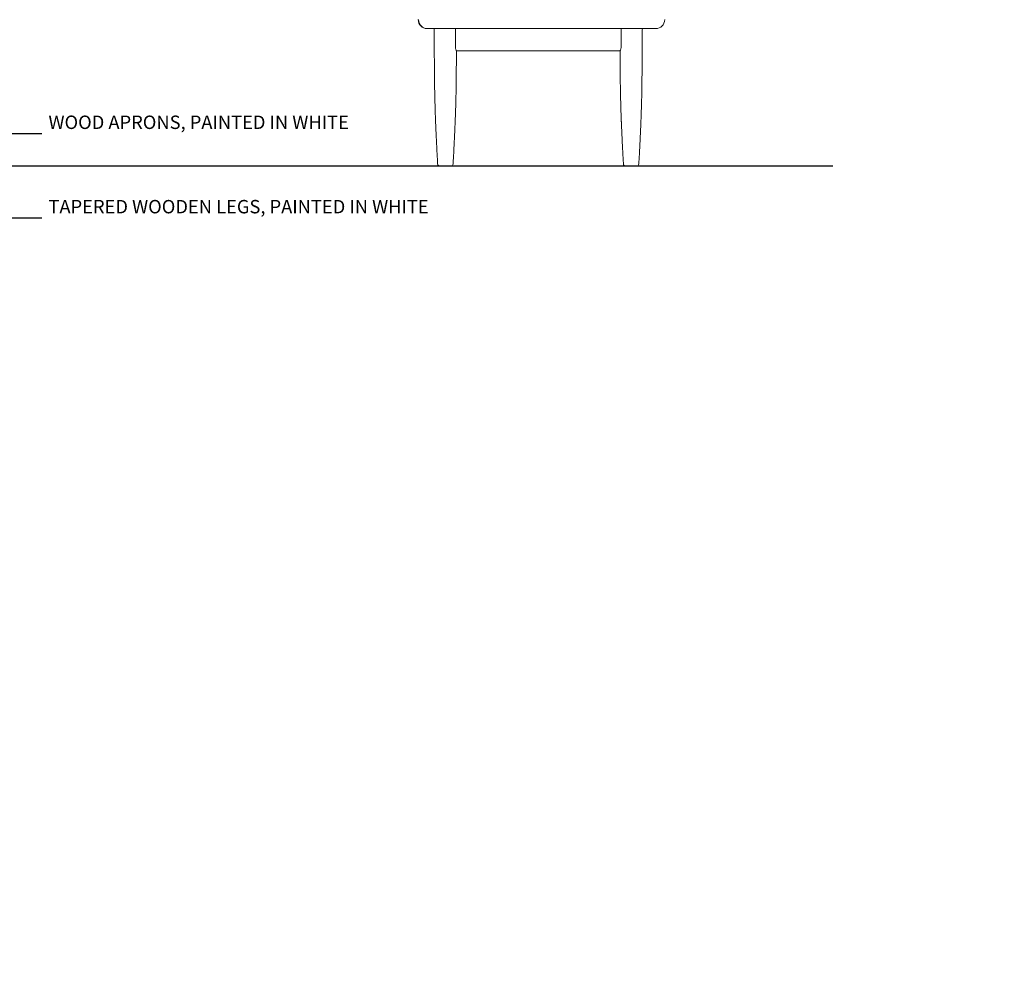
# Model space of a CAD drawing. Units: millimetres. Extents: x -8990 to 8775, y 758 to 5229.
# Drawn here: x -1563 to 637, y 926 to 3046 of the extents above; entities that cross this region are included whole.
import ezdxf
from ezdxf import colors
from ezdxf.entities.mleader import LeaderData, LeaderLine
from ezdxf.math import Vec2, Vec3

# ---------------------------------------------------------------- set-up
doc = ezdxf.new("R2010")
doc.units = ezdxf.units.MM
doc.header["$LTSCALE"] = 20
doc.layers.add('SM-NOTE', color=7, linetype='Continuous')
doc.styles.add('SM-LEADER-00', font='romans.shx')

msp = doc.modelspace()

# ---------------------------------------------------------------- linework, layer by layer
at = {"color": 7, "linetype": 'Continuous', "lineweight": 15}
for p, q in [((-651.7, 3026.3), (-641.7, 3026.3)), ((-281.7, 3026.3), (-641.7, 3026.3)), ((-195, 3026.3), (-281.7, 3026.3)), ((-171.7, 3026.3), (-219.1, 3026.3)), ((-141.7, 3026.3), (-171.7, 3026.3)), ((-586.9, 2976.3), (-586.9, 2976.3)), ((-221.4, 2976.3), (-586.9, 2976.3)), ((-221.4, 2976.3), (-221.4, 2976.3))]:
    msp.add_line(p, q, dxfattribs=at)
msp.add_line((-2219.9, 2719.3), (254, 2719.3))
for centre, radius, start, end in [((-652.4, 3046.3), 20, 180, 270), ((-651.7, 3046.3), 20, 180, 270), ((-141.7, 3046.3), 20, 270, 0), ((-623.9, 2724.3), 5, 183.1078, 269.9998), ((-599.4, 2724.3), 5, 270.0001, 356.8032), ((-208.9, 2724.3), 5, 183.1071, 269.9998), ((-184.4, 2724.3), 5, 270, 356.8033)]:
    msp.add_arc(centre, radius, start, end, dxfattribs=at)
for points, knots in [([(-636.7, 3026.3), (-636.6, 3021), (-636.6, 3011), (-636.6, 2996.4), (-636.5, 2982.9), (-636.4, 2970.4), (-636.3, 2958.8), (-636.2, 2947.4), (-636, 2936.4), (-635.8, 2900.4), (-635.6, 2890.6), (-635.4, 2881.4), (-635.2, 2872.6), (-635, 2864.4), (-634.8, 2857.1), (-634.6, 2850.6), (-634.5, 2844.9), (-634.3, 2840), (-634.2, 2835.8), (-634, 2832.3), (-633.9, 2829.5), (-633.9, 2827.3), (-633.8, 2825.7), (-633.8, 2824.7), (-633.7, 2823.8), (-633.7, 2822.3), (-633.6, 2820.2), (-633.5, 2817.4), (-633.4, 2814.1), (-633.2, 2809.6), (-632.9, 2803.7), (-632.6, 2796.5), (-632.2, 2788.4), (-631.8, 2779.3), (-631.3, 2769.4), (-630.8, 2758.9), (-630.2, 2747.5), (-629.5, 2735.8), (-629.1, 2727.9), (-628.9, 2724)], [0, 0, 0, 0, 0.056418, 0.108788, 0.157403, 0.202529, 0.244411, 0.283273, 0.325472, 0.36406, 0.399304, 0.431445, 0.464468, 0.494026, 0.520356, 0.543658, 0.564103, 0.581836, 0.596978, 0.60963, 0.619871, 0.627766, 0.633361, 0.636691, 0.638508, 0.643768, 0.652031, 0.661845, 0.673924, 0.688199, 0.710711, 0.73685, 0.76641, 0.799197, 0.835042, 0.873111, 0.913977, 0.957688, 1, 1, 1, 1]), ([(-589.2, 3026.3), (-589.2, 3013.5), (-589.2, 3000.2), (-589.3, 2986.8), (-589.3, 2986.3)], [0, 0, 0, 0, 0.956266, 1, 1, 1, 1]), ([(-219, 2986.3), (-219, 2995.7), (-219.1, 3009), (-219.1, 3022.3), (-219.1, 3026.3)], [0, 0, 0, 0, 0.706262, 1, 1, 1, 1]), ([(-179.4, 2724), (-179.2, 2727.9), (-178.8, 2735.7), (-178.1, 2747.2), (-177.6, 2758.3), (-177, 2768.5), (-176.6, 2777.8), (-176.2, 2786.2), (-175.8, 2793.5), (-175.5, 2799.9), (-175.3, 2805), (-175.2, 2808.8), (-175, 2811.6), (-175, 2813.7), (-174.9, 2815.3), (-174.8, 2816.6), (-174.8, 2817.8), (-174.7, 2819.4), (-174.7, 2821.5), (-174.6, 2824), (-174.4, 2827.3), (-174.3, 2831.7), (-174.1, 2837.2), (-173.9, 2843.7), (-173.6, 2851.1), (-173.4, 2859.6), (-173.1, 2869.2), (-172.9, 2879.1), (-172.7, 2889.2), (-172.5, 2899.5), (-172.3, 2935.9), (-172.1, 2948.2), (-172, 2960.4), (-171.9, 2972.7), (-171.8, 2984.8), (-171.7, 2997.8), (-171.7, 3011.7), (-171.7, 3021.3), (-171.6, 3026.3)], [0, 0, 0, 0, 0.041975, 0.085091, 0.125088, 0.161998, 0.195756, 0.225723, 0.252368, 0.275512, 0.294971, 0.307154, 0.317057, 0.324623, 0.330848, 0.334049, 0.338323, 0.344147, 0.351542, 0.36054, 0.371178, 0.387993, 0.407938, 0.431178, 0.457915, 0.488392, 0.522898, 0.561776, 0.595575, 0.632531, 0.672898, 0.716958, 0.765027, 0.805837, 0.849526, 0.8963, 0.946378, 1, 1, 1, 1]), ([(-594.4, 2724), (-594.2, 2727.9), (-593.8, 2735.7), (-593.1, 2747.2), (-592.6, 2758.3), (-592, 2768.5), (-591.6, 2777.8), (-591.2, 2786.2), (-590.8, 2793.5), (-590.5, 2799.9), (-590.3, 2805), (-590.2, 2808.8), (-590, 2811.6), (-590, 2813.7), (-589.9, 2815.3), (-589.8, 2816.6), (-589.8, 2817.8), (-589.7, 2819.4), (-589.7, 2821.5), (-589.6, 2824), (-589.4, 2827.3), (-589.3, 2831.7), (-589.1, 2837.2), (-588.9, 2843.7), (-588.6, 2851.1), (-588.4, 2859.6), (-588.1, 2869.2), (-587.9, 2879.1), (-587.7, 2889.2), (-587.5, 2899.5), (-587.3, 2935.9), (-587.1, 2948.2), (-587, 2960.4), (-586.9, 2969.9), (-586.8, 2975), (-586.8, 2976.3)], [0, 0, 0, 0, 0.051212, 0.103815, 0.152614, 0.197645, 0.238833, 0.275394, 0.307902, 0.336138, 0.35988, 0.374744, 0.386826, 0.396057, 0.403651, 0.407557, 0.412772, 0.419877, 0.4289, 0.439878, 0.452856, 0.473371, 0.497705, 0.52606, 0.55868, 0.595863, 0.637962, 0.685396, 0.726632, 0.771721, 0.820971, 0.874726, 0.933373, 0.983163, 1, 1, 1, 1]), ([(-586.9, 2976.3), (-586.9, 2976.4), (-587.1, 2976.6), (-587.8, 2978.2), (-588.6, 2980.6), (-589.2, 2983.4), (-589.3, 2985.4), (-589.3, 2986.3)], [0, 0, 0, 0, 0.204856, 0.409306, 0.623915, 0.846857, 1, 1, 1, 1]), ([(-221.5, 2976.3), (-221.4, 2974.2), (-221.4, 2968.3), (-221.3, 2958.8), (-221.2, 2947.4), (-221, 2936.4), (-220.8, 2900.4), (-220.6, 2890.6), (-220.4, 2881.4), (-220.2, 2872.6), (-220, 2864.4), (-219.8, 2857.1), (-219.6, 2850.6), (-219.5, 2844.9), (-219.3, 2840), (-219.2, 2835.8), (-219, 2832.3), (-218.9, 2829.5), (-218.9, 2827.3), (-218.8, 2825.7), (-218.8, 2824.7), (-218.7, 2823.8), (-218.7, 2822.3), (-218.6, 2820.2), (-218.5, 2817.4), (-218.4, 2814.1), (-218.2, 2809.6), (-217.9, 2803.7), (-217.6, 2796.5), (-217.2, 2788.4), (-216.8, 2779.3), (-216.3, 2769.4), (-215.8, 2758.9), (-215.2, 2747.5), (-214.5, 2735.8), (-214.1, 2727.9), (-213.9, 2724)], [0, 0, 0, 0, 0.0270434, 0.0781418, 0.1255549, 0.1770405, 0.2241194, 0.2671196, 0.3063326, 0.3466221, 0.3826854, 0.4148089, 0.4432381, 0.4681822, 0.4898177, 0.5082924, 0.5237279, 0.5362228, 0.5458543, 0.5526808, 0.5567433, 0.5589609, 0.5653786, 0.5754591, 0.5874327, 0.6021697, 0.6195867, 0.6470518, 0.6789429, 0.7150085, 0.7550094, 0.7987423, 0.8451889, 0.8950469, 0.9483775, 1, 1, 1, 1]), ([(-219, 2986.3), (-219, 2985.2), (-219.1, 2983.1), (-219.8, 2980.2), (-220.6, 2977.9), (-221.2, 2976.5), (-221.4, 2976.3), (-221.4, 2976.3)], [0, 0, 0, 0, 0.199117, 0.397766, 0.608431, 0.831365, 1, 1, 1, 1]), ([(-611.6, 2719.3), (-612.6, 2719.3), (-614.2, 2719.3), (-616.5, 2719.3), (-618.3, 2719.3), (-619.9, 2719.3), (-621.3, 2719.3), (-622.5, 2719.3), (-623.3, 2719.3), (-623.8, 2719.3), (-623.9, 2719.3), (-623.9, 2719.3)], [0, 0, 0, 0, 0.148293, 0.253754, 0.362219, 0.468204, 0.577298, 0.682836, 0.791358, 0.898139, 1, 1, 1, 1]), ([(-599.4, 2719.3), (-599.4, 2719.3), (-599.4, 2719.3), (-600.2, 2719.3), (-601.6, 2719.3), (-603.4, 2719.3), (-605.7, 2719.3), (-608.3, 2719.3), (-610.1, 2719.3), (-611.2, 2719.3), (-611.6, 2719.3)], [0, 0, 0, 0, 0.074861, 0.287208, 0.394069, 0.504144, 0.716681, 0.823519, 0.933504, 1, 1, 1, 1]), ([(-196.6, 2719.3), (-197.6, 2719.3), (-199.2, 2719.3), (-201.5, 2719.3), (-203.3, 2719.3), (-204.9, 2719.3), (-206.3, 2719.3), (-207.5, 2719.3), (-208.3, 2719.3), (-208.8, 2719.3), (-208.9, 2719.3), (-208.9, 2719.3)], [0, 0, 0, 0, 0.14829, 0.253748, 0.362216, 0.468202, 0.577297, 0.682835, 0.791357, 0.898138, 1, 1, 1, 1]), ([(-184.4, 2719.3), (-184.4, 2719.3), (-184.4, 2719.3), (-185.2, 2719.3), (-186.6, 2719.3), (-188.4, 2719.3), (-190.7, 2719.3), (-193.3, 2719.3), (-195.1, 2719.3), (-196.2, 2719.3), (-196.6, 2719.3)], [0, 0, 0, 0, 0.074861, 0.287208, 0.394069, 0.504144, 0.716678, 0.823516, 0.933504, 1, 1, 1, 1])]:
    msp.add_open_spline(points, degree=3, knots=knots, dxfattribs=at)

# ---------------------------------------------------------------- leaders
at = {"layer": 'SM-NOTE', "color": 2}
ml = msp.add_multileader_mtext('Standard', dxfattribs=at)
ml.set_content('WOOD APRONS, PAINTED IN WHITE ', color=2, style='SM-LEADER-00')
ml.set_leader_properties(color=1)
ml.build(insert=Vec2(0, 0))
ml.multileader.update_dxf_attribs({"text_left_attachment_type": 2, "text_right_attachment_type": 2, "dogleg_length": 3, "arrow_head_size": 30, "scale": 15})
ctx = ml.context
ctx.base_point, ctx.scale, ctx.char_height, ctx.arrow_head_size, ctx.landing_gap_size, ctx.plane_origin = Vec3(-1513.4, 2792), 15, 30, 30, 15, Vec3(-1282.9, 3163.6)
ctx.left_attachment, ctx.right_attachment = 2, 2
notes = []
notes.append((ctx, [(0, (1, 1, 0), (-2145.6, 2792), (1, 0), 632.3, [(1, [(-2397.5, 2976.3)], 0, [])])]))
ctx.mtext.insert, ctx.mtext.width, ctx.mtext.flow_direction = Vec3(-1498.4, 2832), 684.877, 5
ml = msp.add_multileader_mtext('Standard', dxfattribs=at)
ml.set_content('TAPERED WOODEN LEGS, PAINTED IN WHITE ', color=2, style='SM-LEADER-00')
ml.set_leader_properties(color=1)
ml.build(insert=Vec2(0, 0))
ml.multileader.update_dxf_attribs({"text_left_attachment_type": 2, "text_right_attachment_type": 2, "dogleg_length": 3, "arrow_head_size": 30, "scale": 15})
ctx = ml.context
ctx.base_point, ctx.scale, ctx.char_height, ctx.arrow_head_size, ctx.landing_gap_size, ctx.plane_origin = Vec3(-1513.4, 2603.4), 15, 30, 30, 15, Vec3(-1282.9, 2975)
ctx.left_attachment, ctx.right_attachment = 2, 2
notes.append((ctx, [(0, (1, 1, 0), (-2145.6, 2603.4), (1, 0), 632.3, [(1, [(-2219.9, 2719.3)], 0, [])])]))
ctx.mtext.insert, ctx.mtext.width, ctx.mtext.flow_direction = Vec3(-1498.4, 2643.4), 684.877, 5
ml = msp.add_multileader_mtext('Standard', dxfattribs=at)
ml.set_content('SOLID WOOD TABLE TOP IN WHITE LACQUER ', color=2, style='SM-LEADER-00')
ml.set_leader_properties(color=1)
ml.build(insert=Vec2(0, 0))
ml.multileader.update_dxf_attribs({"text_left_attachment_type": 2, "text_right_attachment_type": 2, "dogleg_length": 3, "arrow_head_size": 30, "scale": 15})
ctx = ml.context
ctx.base_point, ctx.scale, ctx.char_height, ctx.arrow_head_size, ctx.landing_gap_size, ctx.plane_origin = Vec3(-6525.1, 1867.8), 15, 30, 30, 15, Vec3(-6373, 2239.4)
ctx.left_attachment, ctx.right_attachment = 2, 2
notes.append((ctx, [(0, (1, 1, 0), (-7368.1, 1867.8), (1, 0), 843, [(1, [(-7523.1, 1777.2)], 0, [])])]))
ctx.mtext.insert, ctx.mtext.width, ctx.mtext.flow_direction = Vec3(-6510.1, 1909.2), 684.877, 5
ml = msp.add_multileader_mtext('Standard', dxfattribs=at)
ml.set_content('75MM X 75MM SQUARE STEEL TUB, POWDER COAT IN WHITE', color=2, style='SM-LEADER-00')
ml.set_leader_properties(color=1)
ml.build(insert=Vec2(0, 0))
ml.multileader.update_dxf_attribs({"text_left_attachment_type": 2, "text_right_attachment_type": 2, "dogleg_length": 3, "arrow_head_size": 30, "scale": 15})
ctx = ml.context
ctx.base_point, ctx.scale, ctx.char_height, ctx.arrow_head_size, ctx.landing_gap_size, ctx.plane_origin = Vec3(-6525.1, 1221.6), 15, 30, 30, 15, Vec3(-6373, 1593.2)
ctx.left_attachment, ctx.right_attachment = 2, 2
notes.append((ctx, [(0, (1, 1, 0), (-7368.1, 1221.6), (1, 0), 843, [(1, [(-7734.5, 1305.2)], 0, [])])]))
ctx.mtext.insert, ctx.mtext.width, ctx.mtext.flow_direction = Vec3(-6510.1, 1286.6), 684.877, 5
ml = msp.add_multileader_mtext('Standard', dxfattribs=at)
ml.set_content('12MM PLATE STEEL BASE', color=2, style='SM-LEADER-00')
ml.set_leader_properties(color=1)
ml.build(insert=Vec2(0, 0))
ml.multileader.update_dxf_attribs({"text_left_attachment_type": 2, "text_right_attachment_type": 2, "dogleg_length": 3, "arrow_head_size": 30, "scale": 15})
ctx = ml.context
ctx.base_point, ctx.scale, ctx.char_height, ctx.arrow_head_size, ctx.landing_gap_size, ctx.plane_origin = Vec3(-6525.1, 950.6), 15, 30, 30, 15, Vec3(-6373, 1322.2)
ctx.left_attachment, ctx.right_attachment = 2, 2
notes.append((ctx, [(0, (1, 1, 0), (-7368.1, 950.6), (1, 0), 843, [(1, [(-7413, 1052.2)], 0, [])])]))
ctx.mtext.insert, ctx.mtext.width, ctx.mtext.flow_direction = Vec3(-6510.1, 965.6), 684.877, 5
for ctx, leaders in notes:
    for number, flags, end, landing, length, lines in leaders:
        leader = LeaderData()
        leader.index, (leader.has_last_leader_line, leader.has_dogleg_vector, leader.attachment_direction) = number, flags
        leader.last_leader_point, leader.dogleg_vector, leader.dogleg_length = Vec3(end), Vec3(landing), length
        for number, points, colour, breaks in lines:
            line = LeaderLine()
            line.index, line.vertices, line.color, line.breaks = number, Vec3.list(points), colors.encode_raw_color(colour), breaks
            leader.lines.append(line)
        ctx.leaders.append(leader)

doc.saveas('drawing.dxf')
